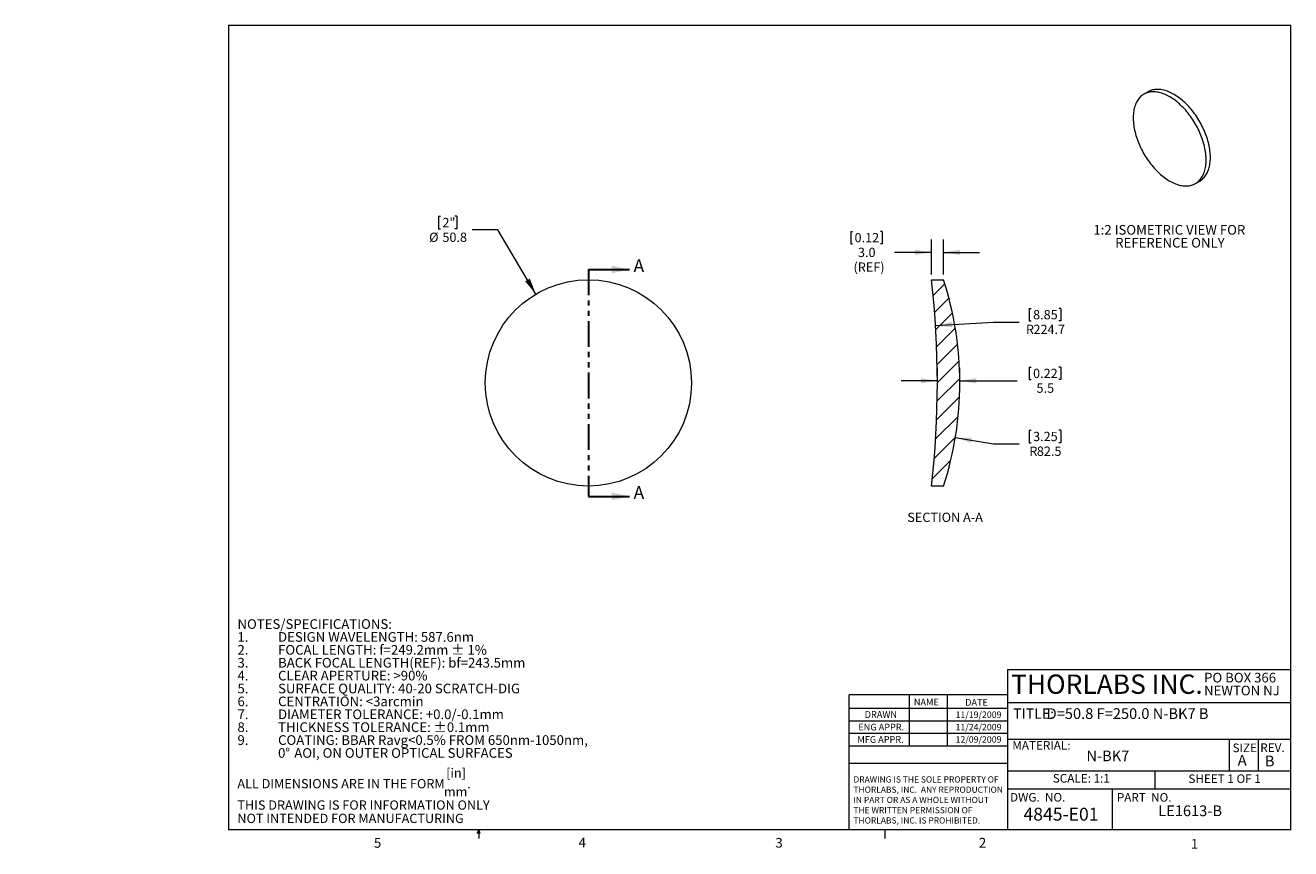
# Model space of a CAD drawing. Units: millimetres. Extents: x -42 to 270, y 5 to 208.
import ezdxf

# ---------------------------------------------------------------- set-up
doc = ezdxf.new("R2010")
doc.units = ezdxf.units.MM
doc.linetypes.add('PHANTOM', pattern=[12.699999999999998, 6.35, -1.27, 1.27, -1.27, 1.27, -1.27])
doc.styles.add('SLDTEXTSTYLE0', font='TXT', dxfattribs={"width": 0.75})
doc.styles.add('SLDTEXTSTYLE1', font='TXT', dxfattribs={"width": 0.6944444444})
doc.styles.add('SLDTEXTSTYLE2', font='TXT', dxfattribs={"width": 0.6875})
doc.styles.add('SLDTEXTSTYLE3', font='TXT', dxfattribs={"width": 0.6982758621})
doc.styles.add('SLDTEXTSTYLE4', font='TXT', dxfattribs={"width": 0.7})
doc.dimstyles.new('SLDDIMSTYLE0', dxfattribs={"dimtxt": 2.286, "dimasz": 4.064, "dimexe": 0, "dimexo": 0.0625, "dimgap": 0.5715, "dimtad": 0, "dimtih": 1, "dimtoh": 1, "dimdec": 1, "dimrnd": 1e-09, "dimzin": 12, "dimdsep": 46, "dimtxsty": 'SLDTEXTSTYLE0', "dimsah": 1, "dimcen": 0.09, "dimadec": 0, "dimazin": 0, "dimtfac": 1, "dimtdec": 1, "dimtmove": 0, "dimatfit": 3, "dimfxl": 1, "dimtolj": 1, "dimtzin": 12, "dimarcsym": 0})
doc.dimstyles.new('SLDDIMSTYLE1', dxfattribs={"dimtxt": 2.286, "dimasz": 4.064, "dimexe": 0, "dimexo": 0.0625, "dimgap": 0.5715, "dimtad": 0, "dimtih": 1, "dimtoh": 1, "dimdec": 1, "dimrnd": 1e-09, "dimzin": 12, "dimdsep": 46, "dimtxsty": 'SLDTEXTSTYLE0', "dimsah": 1, "dimcen": 0.09, "dimadec": 0, "dimazin": 0, "dimtfac": 1, "dimtdec": 1, "dimtofl": 0, "dimtmove": 0, "dimatfit": 3, "dimfxl": 1, "dimtolj": 1, "dimtzin": 12, "dimarcsym": 0})
doc.dimstyles.new('SLDDIMSTYLE2', dxfattribs={"dimtxt": 2.286, "dimasz": 4.064, "dimexe": 0, "dimexo": 0.0625, "dimgap": 0.5715, "dimtad": 0, "dimtih": 1, "dimtoh": 1, "dimdec": 1, "dimrnd": 1e-09, "dimzin": 4, "dimdsep": 46, "dimtxsty": 'SLDTEXTSTYLE0', "dimsah": 1, "dimcen": 0.09, "dimadec": 0, "dimazin": 0, "dimtfac": 1, "dimtdec": 1, "dimtofl": 0, "dimtmove": 0, "dimatfit": 3, "dimfxl": 1, "dimtolj": 1, "dimtzin": 12, "dimarcsym": 0})
doc.dimstyles.new('SLDDIMSTYLE3', dxfattribs={"dimtxt": 2.286, "dimasz": 4.064, "dimexe": 0, "dimexo": 0.0625, "dimgap": 0.5715, "dimtad": 0, "dimtih": 1, "dimtoh": 1, "dimdec": 1, "dimrnd": 1e-09, "dimzin": 12, "dimdsep": 46, "dimtxsty": 'SLDTEXTSTYLE0', "dimsah": 1, "dimcen": 0.09, "dimadec": 0, "dimazin": 0, "dimtfac": 1, "dimtdec": 1, "dimtofl": 0, "dimtmove": 0, "dimatfit": 3, "dimfxl": 1, "dimtolj": 1, "dimtzin": 12, "dimarcsym": 0})

# ---------------------------------------------------------------- blocks, each defined once
blk = doc.blocks.new('SW_NOTE_0')
at = {"color": 0, "linetype": 'Continuous', "lineweight": 0, "char_height": 1.524, "attachment_point": 1}
for s, insert, style in [('THORLABS, INC.  ANY REPRODUCTION ', (0, -3.0834605527), 'SLDTEXTSTYLE0'), ('DRAWING IS THE SOLE PROPERTY OF', (0, -0.5594606586), 'SLDTEXTSTYLE0'), ('IN PART OR AS A WHOLE WITHOUT', (0, -5.6074604467), 'SLDTEXTSTYLE3'), ('THE WRITTEN PERMISSION OF', (0, -8.1314603407), 'SLDTEXTSTYLE0'), ('THORLABS, INC. IS PROHIBITED.', (0, -10.6554602348), 'SLDTEXTSTYLE0')]:
    blk.add_mtext(s, dxfattribs=dict(at, insert=insert, style=style))
blk = doc.blocks.new('SW_NOTE_1')
at = {"color": 0, "linetype": 'Continuous', "lineweight": 0, "char_height": 2.38125, "attachment_point": 1}
for s, insert, style in [('PO BOX 366', (0, 3.0695925553), 'SLDTEXTSTYLE4'), ('NEWTON NJ', (0, -0.1054074063), 'SLDTEXTSTYLE0')]:
    blk.add_mtext(s, dxfattribs=dict(at, insert=insert, style=style))
blk = doc.blocks.new('SW_NOTE_2')
at = {"color": 0, "linetype": 'Continuous', "lineweight": 0, "char_height": 2.286, "attachment_point": 1, "style": 'SLDTEXTSTYLE0'}
for s, insert in [('[in]', (51.4365893323, 5.59469607)), ('ALL DIMENSIONS ARE IN THE FORM ', (0, 2.9468088531)), ('mm', (50.8825518191, 0.9688459457)), ('.', (56.5975494683, 2.9468088531)), ('THIS DRAWING IS FOR INFORMATION ONLY', (0, -2.3171532313)), ('NOT INTENDED FOR MANUFACTURING', (0, -5.6031533397))]:
    blk.add_mtext(s, dxfattribs=dict(at, insert=insert))
blk = doc.blocks.new('SW_NOTE_3')
at = {"color": 0, "linetype": 'Continuous', "lineweight": 0, "insert": (0, 3.4106583948), "char_height": 2.6458333333, "attachment_point": 1, "style": 'SLDTEXTSTYLE0'}
blk.add_mtext('D=50.8 F=250.0 N-BK7 B ', dxfattribs=at)
blk = doc.blocks.new('SW_NOTE_4')
at = {"color": 0, "linetype": 'Continuous', "lineweight": 0, "char_height": 2.38125, "attachment_point": 1, "style": 'SLDTEXTSTYLE0'}
for s, insert in [('NOTES/SPECIFICATIONS:', (0, 3.0695925553)), ('1.', (0, -0.1054074063)), ('DESIGN WAVELENGTH: 587.6nm', (9.9999997765, -0.1054074063)), ('FOCAL LENGTH: f=249.2mm ± 1%', (9.9999997765, -3.2804073679)), ('2.', (0, -3.2804073679)), ('BACK FOCAL LENGTH(REF): bf=243.5mm', (9.9999997765, -6.4554073296)), ('3.', (0, -6.4554073296)), ('4.', (0, -9.6304072912)), ('CLEAR APERTURE: >90%', (9.9999997765, -9.6304072912)), ('5.', (0, -12.8054072528)), ('SURFACE QUALITY: 40-20 SCRATCH-DIG', (9.9999997765, -12.8054072528)), ('6.', (0, -15.9804072144)), ('CENTRATION: <3arcmin', (9.9999997765, -15.9804072144)), ('7.', (0, -19.1554071761)), ('DIAMETER TOLERANCE: +0.0/-0.1mm', (9.9999997765, -19.1554071761)), ('8.', (0, -22.3304071377)), ('THICKNESS TOLERANCE: ±0.1mm', (9.9999997765, -22.3304071377)), ('9.', (0, -25.5054070993)), ('COATING: BBAR Ravg<0.5% FROM 650nm-1050nm,', (9.9999997765, -25.5054070993)), ('0', (10, -28.680407061)), ('%%d', (11.7594791716, -28.680407061)), (' AOI, ON OUTER OPTICAL SURFACES', (13.2728957012, -28.680407061))]:
    blk.add_mtext(s, dxfattribs=dict(at, insert=insert))
blk = doc.blocks.new('*D6')
at = {"color": 7, "linetype": 'Continuous', "lineweight": 0}
for p, q in [((60.1110456073, 161.05381744), (60.1110456073, 157.97076544)), ((60.1110456073, 161.05381744), (60.5752306073, 161.05381744)), ((64.5978401527, 161.05381744), (64.1336551527, 161.05381744)), ((64.5978401527, 161.05381744), (64.5978401527, 157.97076544)), ((60.1110456073, 157.97076544), (60.5752306073, 157.97076544)), ((64.5978401527, 157.97076544), (64.1336551527, 157.97076544)), ((74.6931625164, 157.69873144), (68.3431625164, 157.69873144)), ((84.0652490784, 141.8598311658), (74.6931625164, 157.69873144))]:
    blk.add_line(p, q, dxfattribs=at)
blk.add_solid([(84.0652490784, 141.8598311658), (82.5640445413, 145.6937076763), (81.4273333207, 145.0211006284)], dxfattribs=at)
at = {"color": 7, "linetype": 'Continuous', "lineweight": 0, "char_height": 2.286, "attachment_point": 1, "style": 'SLDTEXTSTYLE0'}
for s, insert in [('2"', (61.0394156073, 160.6455404677)), ('%%c', (57.7663716073, 157.0184202931)), ('50.8', (61.0307796073, 157.0184204677))]:
    blk.add_mtext(s, dxfattribs=dict(at, insert=insert))
blk = doc.blocks.new('*D7')
at = {"color": 7, "linetype": 'Continuous', "lineweight": 0}
for p, q in [((187.3815809516, 106.5475487202), (196.7498927273, 105)), ((205.6157627273, 108.355086), (205.6157627273, 105.272034)), ((205.6157627273, 108.355086), (206.0799477273, 108.355086)), ((213.3842372727, 108.355086), (212.9200522727, 108.355086)), ((213.3842372727, 108.355086), (213.3842372727, 105.272034)), ((196.7498927273, 105), (203.0998927273, 105)), ((205.6157627273, 105.272034), (206.0799477273, 105.272034)), ((213.3842372727, 105.272034), (212.9200522727, 105.272034))]:
    blk.add_line(p, q, dxfattribs=at)
blk.add_solid([(187.3815809516, 106.5475487202), (191.2836094071, 105.2336240295), (191.4988747045, 106.5367638883)], dxfattribs=at)
at = {"color": 7, "linetype": 'Continuous', "lineweight": 0, "char_height": 2.286, "attachment_point": 1, "style": 'SLDTEXTSTYLE0'}
for s, insert in [('3.25', (206.5441327273, 107.9468090277)), ('R', (205.6196881818, 104.3196890277)), ('82.5', (207.4685772727, 104.3196890277))]:
    blk.add_mtext(s, dxfattribs=dict(at, insert=insert))
blk = doc.blocks.new('*D8')
at = {"color": 7, "linetype": 'Continuous', "lineweight": 0}
for p, q in [((205.6157627273, 138.355086), (205.6157627273, 135.272034)), ((205.6157627273, 138.355086), (206.0799477273, 138.355086)), ((213.3842372727, 138.355086), (212.9200522727, 138.355086)), ((213.3842372727, 138.355086), (213.3842372727, 135.272034)), ((182.5120435639, 134.1044051828), (196.7498927273, 135)), ((196.7498927273, 135), (203.0998927273, 135)), ((205.6157627273, 135.272034), (206.0799477273, 135.272034)), ((213.3842372727, 135.272034), (212.9200522727, 135.272034))]:
    blk.add_line(p, q, dxfattribs=at)
blk.add_solid([(182.5120435639, 134.1044051828), (186.6094861097, 133.7004389176), (186.5265685045, 135.0186336341)], dxfattribs=at)
at = {"color": 7, "linetype": 'Continuous', "lineweight": 0, "char_height": 2.286, "attachment_point": 1, "style": 'SLDTEXTSTYLE0'}
for s, insert in [('8.85', (206.5441327273, 137.9468090277)), ('R', (204.7757154545, 134.3196890277)), ('224.7', (206.6246045455, 134.3196890277))]:
    blk.add_mtext(s, dxfattribs=dict(at, insert=insert))
blk = doc.blocks.new('*D9')
at = {"color": 7, "linetype": 'Continuous', "lineweight": 0}
for p, q in [((161.6305566616, 157.325462928), (161.6305566616, 154.242410928)), ((161.6305566616, 157.325462928), (162.0947416616, 157.325462928)), ((169.399031207, 157.325462928), (168.934846207, 157.325462928)), ((169.399031207, 157.325462928), (169.399031207, 154.242410928)), ((161.6305566616, 154.242410928), (162.0947416616, 154.242410928)), ((169.399031207, 154.242410928), (168.934846207, 154.242410928)), ((181.5147939343, 146.67), (181.5147939343, 155.331816928)), ((184.47985829, 146.67), (184.47985829, 155.331816928)), ((181.5147939343, 152.156816928), (172.3781048434, 152.156816928)), ((184.47985829, 152.156816928), (193.36985829, 152.156816928))]:
    blk.add_line(p, q, dxfattribs=at)
for points in [[(181.5147939343, 152.156816928), (177.4507939343, 152.817216928), (177.4507939343, 151.496416928)], [(184.47985829, 152.156816928), (188.54385829, 151.496416928), (188.54385829, 152.817216928)]]:
    blk.add_solid(points, dxfattribs=at)
at = {"color": 7, "linetype": 'Continuous', "lineweight": 0, "char_height": 2.286, "attachment_point": 1, "style": 'SLDTEXTSTYLE0'}
for s, insert in [('0.12', (162.5589266616, 156.9171859558)), ('3.0', (163.4048621161, 153.2900659558)), ('(REF)', (162.3081016616, 149.6629459558))]:
    blk.add_mtext(s, dxfattribs=dict(at, insert=insert))
blk = doc.blocks.new('*D10')
at = {"color": 7, "linetype": 'Continuous', "lineweight": 0}
for p, q in [((182.9552060657, 121.27), (182.9552060657, 123.7136962113)), ((188.4852060657, 121.27), (188.4852060657, 123.7136962113)), ((205.6157627273, 123.8937822113), (205.6157627273, 120.8107302113)), ((205.6157627273, 123.8937822113), (206.0799477273, 123.8937822113)), ((213.3842372727, 123.8937822113), (212.9200522727, 123.8937822113)), ((213.3842372727, 123.8937822113), (213.3842372727, 120.8107302113)), ((182.9552060657, 120.5386962113), (174.0652060657, 120.5386962113)), ((188.4852060657, 120.5386962113), (202.6366890909, 120.5386962113)), ((205.6157627273, 120.8107302113), (206.0799477273, 120.8107302113)), ((213.3842372727, 120.8107302113), (212.9200522727, 120.8107302113))]:
    blk.add_line(p, q, dxfattribs=at)
for points in [[(182.9552060657, 120.5386962113), (178.8912060657, 121.1990962113), (178.8912060657, 119.8782962113)], [(188.4852060657, 120.5386962113), (192.5492060657, 119.8782962113), (192.5492060657, 121.1990962113)]]:
    blk.add_solid(points, dxfattribs=at)
at = {"color": 7, "linetype": 'Continuous', "lineweight": 0, "char_height": 2.286, "attachment_point": 1, "style": 'SLDTEXTSTYLE0'}
for s, insert in [('0.22', (206.5441327273, 123.485505239)), ('5.5', (207.3900681818, 119.858385239))]:
    blk.add_mtext(s, dxfattribs=dict(at, insert=insert))
blk = doc.blocks.new('SW_NOTE_5')
at = {"color": 0, "linetype": 'Continuous', "lineweight": 0, "char_height": 2.38125, "attachment_point": 1, "style": 'SLDTEXTSTYLE0'}
for s, insert in [('1:2 ISOMETRIC VIEW FOR', (0, 3.0695925553)), ('REFERENCE ONLY', (5.375450477, -0.1054074063))]:
    blk.add_mtext(s, dxfattribs=dict(at, insert=insert))

msp = doc.modelspace()

# ---------------------------------------------------------------- hatches: boundary and pattern name
at = {"linetype": 'Continuous', "lineweight": 0}
h = msp.add_hatch(dxfattribs=at)
h.set_pattern_fill('ANSI31', style=0)
h.set_pattern_definition([(45, (0, 0), (-2.245064030267288, 2.245064030267288), [])])
edge = h.paths.add_edge_path(flags=0)
edge.add_arc((105.9452060656833, 120), 82.54, 342.0775420733165, 377.9224579266851)
edge.add_line((184.4798582900358, 145.4), (181.5147939343169, 145.4))
edge.add_arc((-41.71479393431671, 120), 224.67, -6.491435949889819, 6.491435949888228, ccw=False)
edge.add_line((181.5147939343169, 94.60000000000001), (184.4798582900358, 94.6))

# ---------------------------------------------------------------- linework, layer by layer
at = {"color": 7, "linetype": 'Continuous', "lineweight": 0}
for p, q in [((8.3801458, 208.0786585366), (270.0001458, 208.0786585366)), ((8.3801458, 208.0786585366), (8.3801458, 9.9586585366)), ((270.0001458, 9.9586585366), (270.0001458, 208.0786585366)), ((234.8827224692, 191.7101581781), (233.8344139129, 191.1049825301)), ((246.5333818174, 169.1073414256), (247.5816903737, 169.7125170736)), ((181.5147939511, 145.399999693), (184.4798582629, 145.399999693)), ((184.4798582629, 94.600000307), (181.5147939511, 94.600000307)), ((270.0001458, 49.3719356552), (270.0001458, 50.0331356147)), ((200.2334576007, 49.3719356552), (200.2334576007, 9.9586585366)), ((200.2334576007, 49.3719356552), (270.0001458, 49.3719356552)), ((161.2692165563, 9.9586585366), (161.2692165563, 43.1508823427)), ((200.2334576007, 43.1508823427), (161.2692165563, 43.1508823427)), ((176.0072388015, 43.1508823427), (176.0072388015, 30.5058740206)), ((185.3931667464, 43.1508823427), (185.3931667464, 30.5058740206)), ((200.2334576007, 41.3209618421), (270.0001458, 41.3209618421)), ((200.2334576007, 39.8267261984), (161.2692165563, 39.8267261984)), ((200.2334576007, 36.7197754725), (161.2692165563, 36.7197754725)), ((200.2334576007, 33.6128247466), (161.2692165563, 33.6128247466)), ((200.2334576007, 32.2622398452), (270.0001458, 32.2622398452)), ((254.824490219, 32.2622398452), (254.824490219, 24.4195386643)), ((262.007143296, 32.2427104882), (262.007143296, 24.4195386643)), ((200.2334576007, 30.5058740206), (161.2692165563, 30.5058740206)), ((161.2692165563, 26.369540887), (200.2334576007, 26.369540887)), ((200.2334576007, 24.4195386643), (270.0001458, 24.4195386643)), ((236.509415189, 24.4195386643), (236.509415189, 20.0415123109)), ((200.2334576007, 20.0415123109), (270.0001458, 20.0415123109)), ((226.0614310815, 20.0415123109), (226.0614310815, 9.9586585366)), ((270.0001458, 9.9586585366), (8.3801458, 9.9586585366)), ((69.6322174163, 9.0805), (69.9687958, 9.9586585366)), ((69.9687958, 9.9586585366), (69.9687958, 7.8047587093)), ((69.9687958, 9.9586585366), (70.2876921355, 9.0805)), ((169.9812958, 9.9586585366), (169.9812958, 7.8047587093)), ((70.2876921355, 9.0805), (69.6322174163, 9.0805))]:
    msp.add_line(p, q, dxfattribs=at)
at = {"color": 7, "linetype": 'PHANTOM', "lineweight": 30}
msp.add_line((97, 147.94), (97, 92.06), dxfattribs=at)
at = {"color": 7, "linetype": 'Continuous', "lineweight": 30}
for p, q in [((97, 147.94), (107.16, 147.94)), ((97, 92.06), (107.16, 92.06))]:
    msp.add_line(p, q, dxfattribs=at)
at = {"color": 7, "linetype": 'Continuous', "lineweight": 0, "flags": 128}
for points in [[(249.1641539862, 174.9219704678), (249.1579482255, 175.3110089022), (249.1393395201, 175.7066746695), (249.108353589, 176.1084209238), (249.0650332576, 176.5156924158), (249.0094383984, 176.9279262596), (248.9416458486, 177.344552711), (248.8617493034, 177.7649959547), (248.7698591872, 178.1886749004), (248.6661025004, 178.6150039857), (248.550622644, 179.0433939854), (248.4235792215, 179.473252826), (248.2851478185, 179.903986404), (248.1355197595, 180.3349994069), (247.9749018439, 180.7656961358), (247.8035160603, 181.1954813292), (247.6215992791, 181.6237609853), (247.4294029257, 182.0499431831), (247.2271926327, 182.4734389005), (247.015247873, 182.8936628283), (246.7938615732, 183.3100341793), (246.5633397092, 183.7219774907), (246.3240008829, 184.12892342), (246.0761758821, 184.5303095312), (245.8202072231, 184.9255810726), (245.5564486778, 185.3141917434), (245.2852647841, 185.6956044488), (245.0070303426, 186.069292042), (244.7221298983, 186.4347380532), (244.4309572092, 186.7914374032), (244.1339147022, 187.1388971014), (243.8314129166, 187.4766369272), (243.5238699373, 187.8041900938), (243.2117108162, 188.1211038933), (242.8953669854, 188.4269403223), (242.5752756603, 188.7212766874), (242.2518792361, 189.0037061892), (241.9256246757, 189.2738384848), (241.5969628923, 189.5313002271), (241.2663481258, 189.7757355807), (240.9342373158, 190.006806714), (240.6010894692, 190.224194266), (240.2673650262, 190.4275977875), (239.9335252242, 190.6167361565), (239.6000314596, 190.7913479668), (239.2673446509, 190.9511918892), (238.9359246012, 191.096047005), (238.6062293628, 191.2257131115), (238.2787146041, 191.3400109983), (237.95383298, 191.4387826955), (237.6320335061, 191.5218916918), (237.3137609382, 191.589223123), (236.9994551577, 191.6406839312), (236.6895505634, 191.6762029927), (236.3844754713, 191.6957312171), (236.0846515225, 191.6992416145), (235.7904931009, 191.6867293334), (235.5024067597, 191.6582116668), (235.2207906603, 191.6137280287), (234.9460340213, 191.5533398995), (234.6785165811, 191.477130741), (234.418608073, 191.3852058811), (234.1666677138, 191.2776923682), (233.9230437078, 191.1547387957), (233.6880727653, 191.0165150965), (233.4620796372, 190.8632123082), (233.2453766664, 190.6950423089), (233.0382633558, 190.5122375248), (232.8410259547, 190.3150506086), (232.6539370629, 190.1037540901), (232.477255254, 189.8786400004), (232.3112247183, 189.6400194672), (232.1560749249, 189.3882222856), (232.0120203046, 189.1235964619), (231.879259954, 188.8465077329), (231.7579773599, 188.5573390601), (231.6483401455, 188.2564901005), (231.5504998395, 187.9443766545), (231.464591666, 187.621430091), (231.3907343577, 187.2880967512), (231.3290299922, 186.9448373316), (231.2795638503, 186.5921262477), (231.2424042988, 186.230450978), (231.2176026954, 185.8603113901), (231.2051933183, 185.4822190502), (231.2051933183, 185.0966965161), (231.2176026954, 184.7042766144), (231.2424042988, 184.3055017048), (231.2795638503, 183.9009229301), (231.3290299922, 183.4910994545), (231.3907343577, 183.0765976908), (231.464591666, 182.657990518), (231.5504998395, 182.2358564886), (231.6483401455, 181.8107790298), (231.7579773599, 181.383345637), (231.879259954, 180.9541470616), (232.0120203046, 180.5237764945), (232.1560749249, 180.0928287465), (232.3112247183, 179.6618994263), (232.477255254, 179.2315841169), (232.6539370629, 178.8024775528), (232.8410259547, 178.3751727978), (233.0382633558, 177.9502604254), (233.2453766664, 177.5283277029), (233.4620796372, 177.1099577792), (233.6880727653, 176.6957288791), (233.9230437078, 176.2862135043), (234.1666677138, 175.8819776417), (234.418608073, 175.4835799818), (234.6785165811, 175.0915711459), (234.9460340213, 174.7064929254), (235.2207906603, 174.3288775332), (235.5024067597, 173.9592468676), (235.7904931009, 173.5981117915), (236.0846515225, 173.2459714259), (236.3844754713, 172.9033124606), (236.6895505634, 172.5706084811), (236.9994551577, 172.2483193142), (237.3137609382, 171.9368903924), (237.6320335061, 171.6367521386), (237.95383298, 171.3483193709), (238.2787146041, 171.0719907292), (238.6062293628, 170.8081481245), (238.9359246012, 170.5571562112), (239.2673446509, 170.3193618825), (239.6000314596, 170.0950937917), (239.9335252242, 169.8846618973), (240.2673650262, 169.6883570353), (240.6010894692, 169.5064505165), (240.9342373158, 169.3391937521), (241.2663481258, 169.1868179061), (241.5969628923, 169.0495335755), (241.9256246757, 168.9275304997), (242.2518792361, 168.8209772978), (242.5752756603, 168.730021236), (242.8953669854, 168.6547880237), (243.2117108162, 168.5953816401), (243.5238699373, 168.5518841899), (243.8314129166, 168.5243557907), (244.1339147022, 168.5128344892), (244.4309572092, 168.5173362088), (244.7221298983, 168.5378547277), (245.0070303426, 168.5743616876), (245.2852647841, 168.6268066325), (245.5564486778, 168.6951170788), (245.8202072231, 168.7791986153), (246.0761758821, 168.8789350338), (246.3240008829, 168.9941884895), (246.5633397092, 169.1247996918), (246.7938615732, 169.2705881244), (247.015247873, 169.4313522944), (247.2271926327, 169.6068700113), (247.4294029257, 169.796898694), (247.6215992791, 170.0011757055), (247.8035160603, 170.2194187168), (247.9749018439, 170.4513260963), (248.1355197595, 170.6965773273), (248.2851478185, 170.9548334504), (248.4235792215, 171.2257375326), (248.550622644, 171.5089151598), (248.6661025004, 171.8039749553), (248.7698591872, 172.1105091199), (248.8617493034, 172.4280939957), (248.9416458486, 172.7562906519), (249.0094383984, 173.0946454913), (249.0650332576, 173.442690877), (249.108353589, 173.7999457789), (249.1393395201, 174.1659164388), (249.1579482255, 174.5400970521), (249.1641539862, 174.9219704678)], [(250.2124625425, 175.5271461158), (250.2062567817, 175.9161845503), (250.1876480764, 176.3118503175), (250.1566621453, 176.7135965719), (250.1133418139, 177.1208680638), (250.0577469547, 177.5331019076), (249.9899544048, 177.949728359), (249.9100578597, 178.3701716027), (249.8181677435, 178.7938505484), (249.7144110567, 179.2201796337), (249.5989312003, 179.6485696334), (249.4718877778, 180.078428474), (249.3334563748, 180.5091620521), (249.1838283157, 180.9401750549), (249.0232104002, 181.3708717838), (248.8518246166, 181.8006569772), (248.6699078354, 182.2289366333), (248.477711482, 182.6551188311), (248.275501189, 183.0786145485), (248.0635564293, 183.4988384763), (247.8421701295, 183.9152098273), (247.6116482655, 184.3271531387), (247.3723094392, 184.734099068), (247.1244844384, 185.1354851792), (246.8685157794, 185.5307567206), (246.6047572341, 185.9193673914), (246.3335733404, 186.3007800968), (246.0553388989, 186.67446769), (245.7704384546, 187.0399137013), (245.4792657655, 187.3966130512), (245.1822232585, 187.7440727494), (244.8797214729, 188.0818125752), (244.5721784936, 188.4093657418), (244.2600193725, 188.7262795413), (243.9436755416, 189.0321159703), (243.6235842166, 189.3264523354), (243.3001877924, 189.6088818372), (242.973933232, 189.8790141328), (242.6452714485, 190.1364758751), (242.3146566821, 190.3809112287), (241.9825458721, 190.611982362), (241.6493980255, 190.829369914), (241.3156735825, 191.0327734355), (240.9818337805, 191.2219118045), (240.6483400159, 191.3965236148), (240.3156532072, 191.5563675372), (239.9842331575, 191.7012226531), (239.6545379191, 191.8308887595), (239.3270231604, 191.9451866463), (239.0021415363, 192.0439583435), (238.6803420624, 192.1270673398), (238.3620694945, 192.1943987711), (238.047763714, 192.2458595792), (237.7378591197, 192.2813786407), (237.4327840275, 192.3009068651), (237.1329600788, 192.3044172626), (236.8388016572, 192.2919049814), (236.550715316, 192.2633873149), (236.2690992166, 192.2189036768), (235.9943425776, 192.1585155475), (235.7268251374, 192.082306389), (235.4669166293, 191.9903815291), (235.2149762701, 191.8828680162), (234.9713522641, 191.7599144438), (234.8827224692, 191.7101581781)], [(247.5816903737, 169.7125170736), (247.6116482655, 169.7299753399), (247.8421701295, 169.8757637724), (248.0635564293, 170.0365279424), (248.275501189, 170.2120456594), (248.477711482, 170.402074342), (248.6699078354, 170.6063513535), (248.8518246166, 170.8245943648), (249.0232104002, 171.0565017444), (249.1838283157, 171.3017529753), (249.3334563748, 171.5600090985), (249.4718877778, 171.8309131806), (249.5989312003, 172.1140908078), (249.7144110567, 172.4091506033), (249.8181677435, 172.7156847679), (249.9100578597, 173.0332696437), (249.9899544048, 173.3614663), (250.0577469547, 173.6998211393), (250.1133418139, 174.047866525), (250.1566621453, 174.405121427), (250.1876480764, 174.7710920868), (250.2062567817, 175.1452727002), (250.2124625425, 175.5271461158)]]:
    msp.add_lwpolyline(points, dxfattribs=at)
at = {"color": 7, "linetype": 'Continuous', "lineweight": 0}
msp.add_circle((97, 120), 25.40000000000001, dxfattribs=at)
for centre, radius, start, end in [((-41.7147939343, 120), 224.67, 353.5085640501, 6.4914359499), ((105.9452060657, 120), 82.54, 342.0775420733, 17.9224579267)]:
    msp.add_arc(centre, radius, start, end, dxfattribs=at)
at = {"color": 7, "linetype": 'Continuous', "lineweight": 30}
for points in [[(107.16, 147.94), (102.715, 148.8925), (102.715, 146.9875)], [(107.16, 92.06), (102.715, 93.0125), (102.715, 91.1075)]]:
    msp.add_solid(points, dxfattribs=at)

# ---------------------------------------------------------------- block references
at = {"color": 7, "linetype": 'Continuous', "lineweight": 0}
for name, p in [('SW_NOTE_5', (221.3909735531, 155.824999922)), ('SW_NOTE_4', (10.55, 58.724999922)), ('SW_NOTE_1', (248.665276374, 45.5316422271)), ('SW_NOTE_3', (209.87844478, 36.4590155366)), ('SW_NOTE_2', (10.5285034868, 19.4821297581)), ('SW_NOTE_0', (162.2847826607, 23.6526893282))]:
    msp.add_blockref(name, p, dxfattribs=at)

# ---------------------------------------------------------------- texts
at = {"color": 7, "linetype": 'Continuous', "char_height": 3.175, "attachment_point": 1, "style": 'SLDTEXTSTYLE0'}
for insert in [(108.1138854545, 150.4581790909), (108.1138854545, 94.5781790909)]:
    msp.add_mtext('A', dxfattribs=dict(at, insert=insert))
at = {"color": 7, "linetype": 'Continuous', "lineweight": 0, "attachment_point": 1}
for s, insert, char_height, style in [('SECTION A-A', (175.5575504526, 88.0378087448), 2.286, 'SLDTEXTSTYLE0'), ('THORLABS INC.', (201.1235751288, 48.1767660979), 4.7625, 'SLDTEXTSTYLE0'), ('NAME', (177.1717662961, 42.2038753057), 1.651, 'SLDTEXTSTYLE0'), ('DATE', (189.8181243794, 42.1393754267), 1.651, 'SLDTEXTSTYLE0'), ('DRAWN', (165.0635781822, 39.1518706438), 1.651, 'SLDTEXTSTYLE0'), ('11/19/2009', (187.44728949, 39.0661241758), 1.5875, 'SLDTEXTSTYLE0'), ('TITLE:', (201.640568165, 39.8107621933), 2.54, 'SLDTEXTSTYLE0'), ('ENG APPR.', (163.4989205914, 36.0465681261), 1.651, 'SLDTEXTSTYLE0'), ('11/24/2009', (187.44728949, 36.0131999992), 1.5875, 'SLDTEXTSTYLE0'), ('MFG APPR.', (163.2535607636, 32.9960816401), 1.651, 'SLDTEXTSTYLE0'), ('12/09/2009', (187.44728949, 32.9718339889), 1.5875, 'SLDTEXTSTYLE0'), ('MATERIAL:', (201.4264288672, 31.7741312306), 2.1166666667, 'SLDTEXTSTYLE0'), ('SIZE', (255.6705425448, 31.1728222435), 2.1166666667, 'SLDTEXTSTYLE0'), ('REV.', (262.5115647388, 31.2134592803), 2.1166666667, 'SLDTEXTSTYLE0'), ('N-BK7', (219.67410217, 29.4569651915), 2.6458333333, 'SLDTEXTSTYLE0'), ('A', (256.9521432223, 28.3887516483), 2.6458333333, 'SLDTEXTSTYLE0'), ('B', (263.6362679871, 28.1886922514), 2.6458333333, 'SLDTEXTSTYLE0'), ('SCALE: 1:1', (211.3984283698, 23.6716736759), 2.1166666667, 'SLDTEXTSTYLE0'), ('SHEET 1 OF 1', (244.8008308774, 23.5599239782), 2.1166666667, 'SLDTEXTSTYLE2'), ('DWG.  NO.', (200.8540544727, 18.9943125981), 2.1166666667, 'SLDTEXTSTYLE1'), ('PART  NO.', (227.1732877783, 18.9664624076), 2.1166666667, 'SLDTEXTSTYLE1'), ('LE1613-B', (237.36798512, 15.9329782215), 2.6458333333, 'SLDTEXTSTYLE0'), ('4845-E01', (204.1791314366, 15.3594883858), 3.175, 'SLDTEXTSTYLE0'), ('5', (44.1652901531, 7.8888951884), 2.38125, 'SLDTEXTSTYLE0'), ('4', (94.5845283056, 7.9685832965), 2.38125, 'SLDTEXTSTYLE0'), ('3', (143.0641214846, 7.9151272789), 2.38125, 'SLDTEXTSTYLE0'), ('2', (193.1916931782, 7.9359540314), 2.38125, 'SLDTEXTSTYLE0'), ('1', (245.4146001727, 7.6548491053), 2.38125, 'SLDTEXTSTYLE0')]:
    msp.add_mtext(s, dxfattribs=dict(at, insert=insert, char_height=char_height, style=style))

# ---------------------------------------------------------------- dimensions: what is measured, and where the dimension line sits
at = {"color": 7, "linetype": 'Continuous', "lineweight": 0}
dim = msp.add_diameter_dim_2p(p1=(109.9347509216, 98.1401688342), p2=(84.0652490784, 141.8598311658), dimstyle='SLDDIMSTYLE0', dxfattribs=at)
dim.commit()
dim.dimension.update_dxf_attribs({"geometry": '*D6', "text_midpoint": (62.16876888, 157.69873144), "dimtype": 163})
dim = msp.add_linear_dim(base=(184.47985829, 152.156816928), p1=(181.5147939343, 145.4), p2=(184.47985829, 145.4), text='<>\\P(REF)', dimstyle='SLDDIMSTYLE2', dxfattribs=at)
dim.commit()
dim.dimension.update_dxf_attribs({"geometry": '*D9', "text_midpoint": (165.5147939343, 152.156816928), "dimtype": 160})
for center, mpoint, picture, middle in [((-41.7147939343, 120), (182.5120435639, 134.1044051828), '*D8', (209.5, 135)), ((105.9452060657, 120), (187.3815809516, 106.5475487202), '*D7', (209.5, 105))]:
    dim = msp.add_radius_dim(center=center, mpoint=mpoint, dimstyle='SLDDIMSTYLE1', dxfattribs=at)
    dim.commit()
    dim.dimension.update_dxf_attribs({"geometry": picture, "text_midpoint": middle, "dimtype": 164})
dim = msp.add_linear_dim(base=(188.4852060657, 120.5386962113), p1=(182.9552060657, 120), p2=(188.4852060657, 120), dimstyle='SLDDIMSTYLE3', dxfattribs=at)
dim.commit()
dim.dimension.update_dxf_attribs({"geometry": '*D10', "text_midpoint": (209.5, 120.5386962113), "dimtype": 160})

doc.saveas('drawing.dxf')
